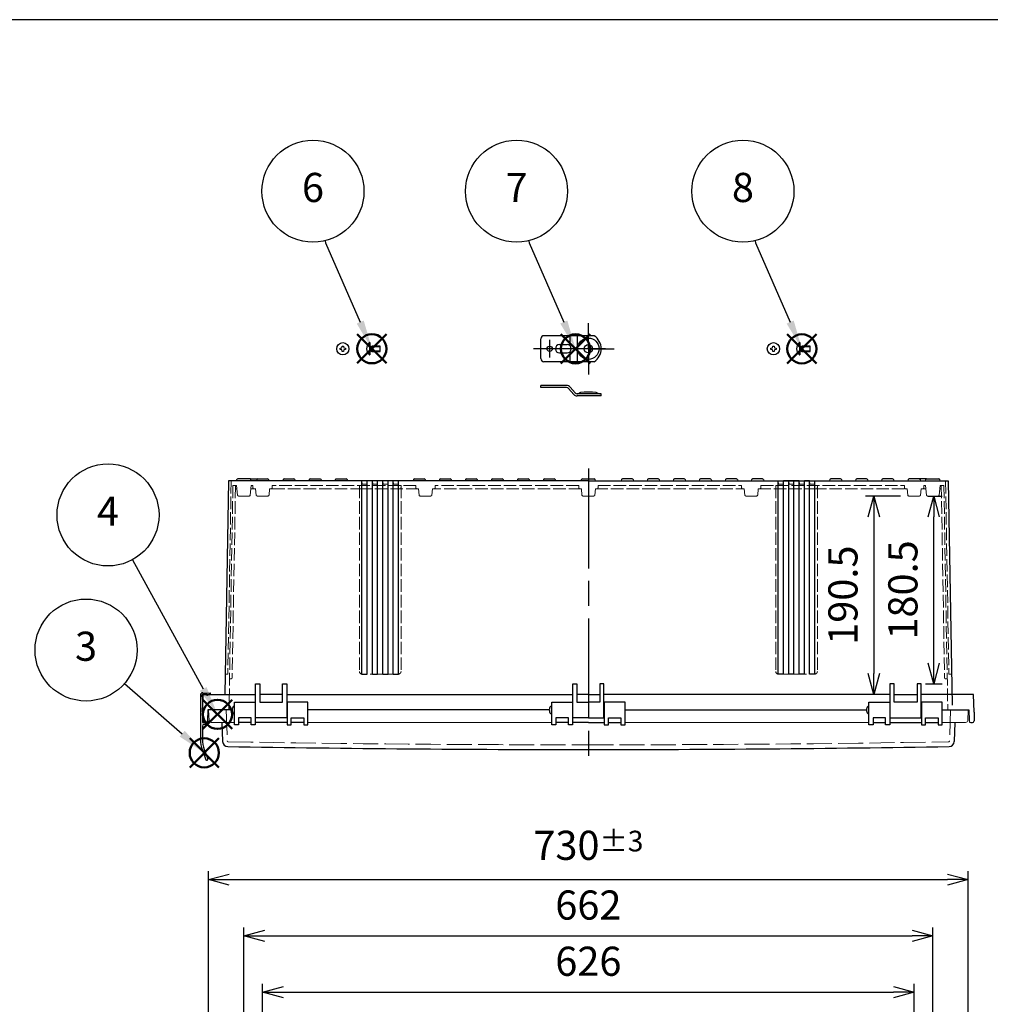
# Model space of a CAD drawing. Units: millimetres. Extents: x 0 to 6548, y 0 to 2240.
# Drawn here: x 543 to 1475, y 1294 to 2240 of the extents above; entities that cross this region are included whole.
import ezdxf

# ---------------------------------------------------------------- set-up
doc = ezdxf.new("R2010")
doc.units = ezdxf.units.MM
doc.header["$LTSCALE"] = 8
for name, pattern in [('AM_ISO02W050x2', [3.75, 3, -0.75]), ('AM_ISO08W050', [18, 12, -1.5, 3, -1.5]), ('AM_ISO08W050x2', [9, 6, -0.75, 1.5, -0.75])]:
    doc.linetypes.add(name, pattern=pattern)
doc.layers.add('AM_12', color=7, linetype='Continuous', lineweight=50, plot=False)
for name, color, linetype, lineweight in [('AM_5', 3, 'Continuous', 25), ('AM_7', 4, 'AM_ISO08W050', 25), ('外部取付足', 8, 'Continuous', 25), ('ﾄｯﾌﾟｶﾊﾞｰ', 7, 'Continuous', 25), ('ﾄｯﾌﾟｶﾊﾞｰ0', 7, 'AM_ISO02W050x2', 13), ('ﾋﾞｽ', 8, 'Continuous', 25), ('ﾋﾞｽ0', 8, 'AM_ISO02W050x2', 13), ('ﾎﾞﾃﾞｨｰ', 2, 'Continuous', 25), ('ﾎﾞﾃﾞｨｰ0', 2, 'AM_ISO02W050x2', 13), ('ﾙｰﾌ', 7, 'Continuous', 25), ('ﾙｰﾌ0', 7, 'AM_ISO02W050x2', 13)]:
    doc.layers.add(name, color=color, linetype=linetype, lineweight=lineweight)
doc.styles.add('ACISOTS', font='isocp.shx', dxfattribs={"height": 1, "bigfont": 'extfont.shx'})
doc.styles.get("Standard").update_dxf_attribs({"font": 'ISOCP.SHX', "bigfont": 'EXTFONT.SHX'})
doc.dimstyles.new('AM_ISO$0', dxfattribs={"dimscale": 8, "dimtxt": 3.5, "dimasz": 2.5, "dimexe": 1, "dimexo": 1, "dimgap": 1.5, "dimtad": 1, "dimdec": 1, "dimdsep": 46, "dimtxsty": 'STANDARD', "dimblk": 'OPEN30', "dimcen": 0, "dimclrd": 3, "dimclre": 3, "dimclrt": 2, "dimadec": 0, "dimazin": 2, "dimtp": 0.1, "dimtm": 0.1, "dimtfac": 0.71, "dimtmove": 0, "dimatfit": 3, "dimldrblk": 'OPEN30', "dimfxl": 1, "dimlwd": -1, "dimlwe": -1, "dimarcsym": 0})

# ---------------------------------------------------------------- blocks, each defined once
blk = doc.blocks.new('TK-A3')
blk.add_lwpolyline([(0, 0), (403, 0), (403, 280), (0, 280)], close=True)
blk = doc.blocks.new('*S126')
at = {"layer": 'AM_12', "color": 4}
for p, q in [((451.78, 1731.96), (479.78, 1759.96)), ((451.78, 1759.96), (479.78, 1731.96))]:
    blk.add_line(p, q, dxfattribs=at)
blk.add_circle((465.78, 1745.96), 14, dxfattribs=at)
blk = doc.blocks.new('*S127')
at = {"layer": 'AM_12', "color": 4}
for p, q in [((2393.6, 1340.37), (2421.6, 1368.37)), ((2393.6, 1368.37), (2421.6, 1340.37))]:
    blk.add_line(p, q, dxfattribs=at)
blk.add_circle((2407.6, 1354.37), 14, dxfattribs=at)
blk = doc.blocks.new('_Open30')
at = {"color": 0, "linetype": 'ByBlock', "lineweight": -2}
for p, q in [((-1, 0.268), (0, 0)), ((0, 0), (-1, -0.268)), ((0, 0), (-1, 0))]:
    blk.add_line(p, q, dxfattribs=at)
blk = doc.blocks.new('*D191')
at = {"layer": 'AM_5', "color": 3}
for p, q in [((775.92, 1216.37), (775.92, 1313.9)), ((795.92, 1305.9), (1381.92, 1305.9)), ((1401.92, 1216.37), (1401.92, 1313.9))]:
    blk.add_line(p, q, dxfattribs=at)
at = {"layer": 'Defpoints', "color": 0}
for p in [(1401.92, 1305.9), (775.92, 1208.37), (1401.92, 1208.37)]:
    blk.add_point(p, dxfattribs=at)
at = {"layer": 'AM_5', "color": 3, "xscale": 20, "yscale": 20, "zscale": 20, "rotation": 180}
blk.add_blockref('_Open30', (775.92, 1305.9), dxfattribs=at)
at = {"layer": 'AM_5', "color": 3, "xscale": 20, "yscale": 20, "zscale": 20}
blk.add_blockref('_Open30', (1401.92, 1305.9), dxfattribs=at)
at = {"layer": 'AM_5', "color": 2, "insert": (1088.92, 1331.9), "char_height": 28, "attachment_point": 5}
blk.add_mtext('626', dxfattribs=at)
blk = doc.blocks.new('*D192')
at = {"layer": 'AM_5', "color": 3}
for p, q in [((757.92, 1234.37), (757.92, 1367.9)), ((1419.92, 1234.37), (1419.92, 1367.9)), ((777.92, 1359.9), (1399.92, 1359.9))]:
    blk.add_line(p, q, dxfattribs=at)
at = {"layer": 'Defpoints', "color": 0}
for p in [(1419.92, 1359.9), (757.92, 1226.37), (1419.92, 1226.37)]:
    blk.add_point(p, dxfattribs=at)
at = {"layer": 'AM_5', "color": 3, "xscale": 20, "yscale": 20, "zscale": 20, "rotation": 180}
blk.add_blockref('_Open30', (757.92, 1359.9), dxfattribs=at)
at = {"layer": 'AM_5', "color": 3, "xscale": 20, "yscale": 20, "zscale": 20}
blk.add_blockref('_Open30', (1419.92, 1359.9), dxfattribs=at)
at = {"layer": 'AM_5', "color": 2, "insert": (1088.92, 1385.9), "char_height": 28, "attachment_point": 5}
blk.add_mtext('662', dxfattribs=at)
blk = doc.blocks.new('*D193')
at = {"layer": 'AM_5', "color": 3}
for p, q in [((723.92, 1249.9), (723.92, 1421.9)), ((1453.92, 1249.9), (1453.92, 1421.9)), ((743.92, 1413.9), (1433.92, 1413.9))]:
    blk.add_line(p, q, dxfattribs=at)
at = {"layer": 'Defpoints', "color": 0}
for p in [(1453.92, 1413.9), (723.92, 1241.9), (1453.92, 1241.9)]:
    blk.add_point(p, dxfattribs=at)
at = {"layer": 'AM_5', "color": 3, "xscale": 20, "yscale": 20, "zscale": 20, "rotation": 180}
blk.add_blockref('_Open30', (723.92, 1413.9), dxfattribs=at)
at = {"layer": 'AM_5', "color": 3, "xscale": 20, "yscale": 20, "zscale": 20}
blk.add_blockref('_Open30', (1453.92, 1413.9), dxfattribs=at)
at = {"layer": 'AM_5', "color": 2, "insert": (1088.92, 1446.9), "char_height": 28, "attachment_point": 5}
blk.add_mtext('730{}{\\A0;{\\H1.5x;}{\\A2;\\H0.71x;\\C3;%%p3}}', dxfattribs=at)
blk = doc.blocks.new('*D214')
at = {"layer": 'AM_5', "color": 3}
for p, q in [((1388.74, 1782.45), (1355.12, 1782.45)), ((1363.12, 1762.45), (1363.12, 1611.9)), ((1370.67, 1591.9), (1355.12, 1591.9))]:
    blk.add_line(p, q, dxfattribs=at)
at = {"layer": 'Defpoints', "color": 0}
for p in [(1396.74, 1782.45), (1363.12, 1591.9), (1378.67, 1591.9)]:
    blk.add_point(p, dxfattribs=at)
at = {"layer": 'AM_5', "color": 3, "xscale": 20, "yscale": 20, "zscale": 20}
for p, rotation in [((1363.12, 1782.45), 90), ((1363.12, 1591.9), 270)]:
    blk.add_blockref('_Open30', p, dxfattribs=dict(at, rotation=rotation))
at = {"layer": 'AM_5', "color": 2, "insert": (1337.12, 1687.18), "char_height": 28, "attachment_point": 5, "rotation": 90}
blk.add_mtext('190.5', dxfattribs=at)
blk = doc.blocks.new('*D216')
at = {"layer": 'AM_5', "color": 3}
for p, q in [((1415.1, 1782.45), (1428.72, 1782.45)), ((1420.72, 1621.9), (1420.72, 1762.45)), ((1412.67, 1601.9), (1428.72, 1601.9))]:
    blk.add_line(p, q, dxfattribs=at)
at = {"layer": 'Defpoints', "color": 0}
for p in [(1407.1, 1782.45), (1420.72, 1782.45), (1404.67, 1601.9)]:
    blk.add_point(p, dxfattribs=at)
at = {"layer": 'AM_5', "color": 3, "xscale": 20, "yscale": 20, "zscale": 20}
for p, rotation in [((1420.72, 1782.45), 90), ((1420.72, 1601.9), 270)]:
    blk.add_blockref('_Open30', p, dxfattribs=dict(at, rotation=rotation))
at = {"layer": 'AM_5', "color": 2, "insert": (1394.72, 1692.18), "char_height": 28, "attachment_point": 5, "rotation": 90}
blk.add_mtext('180.5', dxfattribs=at)
blk = doc.blocks.new('*S5196173')
at = {"layer": 'AM_12', "color": 4}
for p, q in [((1812.16, 384.52), (1840.16, 412.52)), ((1812.16, 412.52), (1840.16, 384.52))]:
    blk.add_line(p, q, dxfattribs=at)
blk.add_circle((1826.16, 398.52), 14, dxfattribs=at)
blk = doc.blocks.new('*S5297174')
at = {"layer": 'AM_12', "color": 4}
for p, q in [((1996.98, 389.1), (2024.98, 417.1)), ((1996.98, 417.1), (2024.98, 389.1))]:
    blk.add_line(p, q, dxfattribs=at)
blk.add_circle((2010.98, 403.1), 14, dxfattribs=at)
blk = doc.blocks.new('*S5398175')
at = {"layer": 'AM_12', "color": 4}
for p, q in [((2218.58, 381.19), (2246.58, 409.19)), ((2218.58, 409.19), (2246.58, 381.19))]:
    blk.add_line(p, q, dxfattribs=at)
blk.add_circle((2232.58, 395.19), 14, dxfattribs=at)
blk = doc.blocks.new('*S58103176')
at = {"layer": 'AM_5', "color": 3}
for p, q in [((1782.17, 498.53), (1782.62, 496.7)), ((1782.62, 496.7), (1815.94, 420.46))]:
    blk.add_line(p, q, dxfattribs=at)
blk.add_circle((1770.56, 546.13), 49, dxfattribs=at)
at = {"layer": 'AM_5', "color": 3, "linetype": 'Continuous'}
blk.add_trace([(1812.57, 418.99), (1819.32, 421.94), (1827.16, 394.81)], dxfattribs=at)
at = {"layer": 'AM_5', "color": 7, "insert": (1770.56, 546.13), "char_height": 28, "attachment_point": 5, "style": 'ACISOTS'}
blk.add_mtext('6', dxfattribs=at)
blk = doc.blocks.new('A$C7F4F0676')
at = {"layer": 'ﾋﾞｽ'}
for p, q in [((-2.5, 0.57), (-2.16, 0.57)), ((-2.5, -0.57), (-2.5, 0.57)), ((-0.57, 2.16), (-0.57, 2.5)), ((-0.57, 2.5), (0.57, 2.5)), ((0.57, 2.5), (0.57, 2.16)), ((2.16, 0.57), (2.5, 0.57)), ((2.5, 0.57), (2.5, -0.57)), ((-2.16, -0.57), (-2.5, -0.57)), ((-0.57, -2.5), (-0.57, -2.16)), ((0.57, -2.5), (-0.57, -2.5)), ((0.57, -2.16), (0.57, -2.5)), ((2.5, -0.57), (2.16, -0.57))]:
    blk.add_line(p, q, dxfattribs=at)
blk.add_circle((0, 0), 5.9, dxfattribs=at)
for centre, start, end in [((-2.16, 2.16), 270, 0), ((2.16, 2.16), 180, 270), ((-2.16, -2.16), 0, 90), ((2.16, -2.16), 90, 180)]:
    blk.add_arc(centre, 1.59, start, end, dxfattribs=at)
blk = doc.blocks.new('A$C61B85B03')
at = {"layer": 'ﾋﾞｽ'}
for p, q in [((-10, 5.9), (-10.35, 5.9)), ((-10.35, 5.9), (-10.35, -5.9)), ((-9.75, 2.06), (-8, 2.5)), ((0, 2.5), (-8, 2.5)), ((-8, -2.5), (-8, 2.5)), ((0, -2.5), (0, 2.5)), ((-10.35, -5.9), (-10, -5.9)), ((-9.75, -2.06), (-8, -2.5)), ((-8, -2.5), (0, -2.5))]:
    blk.add_line(p, q, dxfattribs=at)
blk.add_lwpolyline([(-10, 5.9), (-10, -5.9)], dxfattribs=at)
for centre, radius, start, end in [((-5.4, 0), 7.7, 129.98312, 230.01688), ((-9.8, 2.26), 0.2, 180, 284.03624), ((-9.8, -2.26), 0.2, 75.96376, 180)]:
    blk.add_arc(centre, radius, start, end, dxfattribs=at)
at = {"layer": 'ﾋﾞｽ0'}
for p, q in [((-10, 2), (0, 2)), ((-10, -2), (0, -2))]:
    blk.add_line(p, q, dxfattribs=at)
blk = doc.blocks.new('A$C6FC6297E')
at = {"layer": 'ﾋﾞｽ'}
for p, q in [((-2.5, 0.57), (-2.16, 0.57)), ((-2.5, -0.57), (-2.5, 0.57)), ((-0.57, 2.16), (-0.57, 2.5)), ((-0.57, 2.5), (0.57, 2.5)), ((0.57, 2.5), (0.57, 2.16)), ((2.16, 0.57), (2.5, 0.57)), ((2.5, 0.57), (2.5, -0.57)), ((-2.16, -0.57), (-2.5, -0.57)), ((-0.57, -2.5), (-0.57, -2.16)), ((0.57, -2.5), (-0.57, -2.5)), ((0.57, -2.16), (0.57, -2.5)), ((2.5, -0.57), (2.16, -0.57))]:
    blk.add_line(p, q, dxfattribs=at)
blk.add_circle((0, 0), 5.9, dxfattribs=at)
for centre, start, end in [((-2.16, 2.16), 270, 0), ((2.16, 2.16), 180, 270), ((-2.16, -2.16), 0, 90), ((2.16, -2.16), 90, 180)]:
    blk.add_arc(centre, 1.59, start, end, dxfattribs=at)
blk = doc.blocks.new('A$C7CE25840')
at = {"layer": 'ﾋﾞｽ'}
for p, q in [((3.1, 5.9), (2.75, 5.9)), ((2.75, 5.9), (2.75, -5.9)), ((3.35, 2.06), (5.1, 2.5)), ((13.1, 2.5), (5.1, 2.5)), ((5.1, -2.5), (5.1, 2.5)), ((13.1, -2.5), (13.1, 2.5)), ((2.75, -5.9), (3.1, -5.9)), ((3.35, -2.06), (5.1, -2.5)), ((5.1, -2.5), (13.1, -2.5))]:
    blk.add_line(p, q, dxfattribs=at)
blk.add_lwpolyline([(3.1, 5.9), (3.1, -5.9)], dxfattribs=at)
for centre, radius, start, end in [((7.7, 0), 7.7, 129.98312, 230.01688), ((3.3, 2.26), 0.2, 180, 284.03624), ((3.3, -2.26), 0.2, 75.96376, 180)]:
    blk.add_arc(centre, radius, start, end, dxfattribs=at)
at = {"layer": 'ﾋﾞｽ0'}
for p, q in [((3.1, 2), (13.1, 2)), ((3.1, -2), (13.1, -2))]:
    blk.add_line(p, q, dxfattribs=at)
blk = doc.blocks.new('*S58103177')
at = {"layer": 'AM_5', "color": 3}
for p, q in [((1782.17, 498.53), (1782.62, 496.7)), ((1782.62, 496.7), (1815.94, 420.46))]:
    blk.add_line(p, q, dxfattribs=at)
blk.add_circle((1770.56, 546.13), 49, dxfattribs=at)
at = {"layer": 'AM_5', "color": 3, "linetype": 'Continuous'}
blk.add_trace([(1812.57, 418.99), (1819.32, 421.94), (1827.16, 394.81)], dxfattribs=at)
at = {"layer": 'AM_5', "color": 7, "insert": (1770.56, 546.13), "char_height": 28, "attachment_point": 5, "style": 'ACISOTS'}
blk.add_mtext('7', dxfattribs=at)
blk = doc.blocks.new('*S58103178')
at = {"layer": 'AM_5', "color": 3}
for p, q in [((1782.17, 498.53), (1782.62, 496.7)), ((1782.62, 496.7), (1815.94, 420.46))]:
    blk.add_line(p, q, dxfattribs=at)
blk.add_circle((1770.56, 546.13), 49, dxfattribs=at)
at = {"layer": 'AM_5', "color": 3, "linetype": 'Continuous'}
blk.add_trace([(1812.57, 418.99), (1819.32, 421.94), (1827.16, 394.81)], dxfattribs=at)
at = {"layer": 'AM_5', "color": 7, "insert": (1770.56, 546.13), "char_height": 28, "attachment_point": 5, "style": 'ACISOTS'}
blk.add_mtext('8', dxfattribs=at)

msp = doc.modelspace()

# ---------------------------------------------------------------- linework, layer by layer
at = {"layer": 'AM_5', "color": 3}
for p, q in [((650.92, 1721.26), (718.88, 1597.12)), ((643.27, 1602.35), (698.74, 1554.13))]:
    msp.add_line(p, q, dxfattribs=at)
for centre in [(627.39, 1764.24), (606.29, 1634.5)]:
    msp.add_circle(centre, 49, dxfattribs=at)
at = {"layer": 'AM_5', "color": 3, "linetype": 'Continuous'}
for points in [[(715.67, 1595.32), (722.1, 1598.93), (732.59, 1572.71)], [(696.32, 1551.35), (701.16, 1556.91), (719.87, 1535.76)]]:
    msp.add_trace(points, dxfattribs=at)
at = {"layer": 'AM_7', "linetype": 'AM_ISO08W050x2'}
for p, q in [((1088.92, 1923.89), (1088.92, 1948.62)), ((1051.72, 1932.39), (1051.72, 1915.39)), ((1088.92, 1923.89), (1064.19, 1923.89)), ((1088.92, 1923.89), (1113.65, 1923.89)), ((1088.92, 1923.89), (1088.92, 1899.16))]:
    msp.add_line(p, q, dxfattribs=at)
at = {"layer": 'AM_7'}
for p, q in [((1105.22, 1923.89), (1036.22, 1923.89)), ((1088.92, 1808.89), (1088.92, 1528.89))]:
    msp.add_line(p, q, dxfattribs=at)
at = {"layer": '外部取付足'}
for p, q in [((1043.22, 1914.39), (1043.22, 1933.39)), ((1094.51, 1936.39), (1046.22, 1936.39)), ((1071.22, 1936.39), (1071.22, 1926.84)), ((1078.22, 1936.39), (1078.22, 1911.39)), ((1061.22, 1927.89), (1068.52, 1927.89)), ((1071.22, 1922.6), (1071.22, 1922.53)), ((1071.22, 1920.94), (1071.22, 1911.39)), ((1094.51, 1911.39), (1046.22, 1911.39)), ((1061.22, 1919.89), (1068.58, 1919.89)), ((1043.22, 1886.55), (1043.22, 1888.55)), ((1068.04, 1888.55), (1043.22, 1888.55)), ((1068.04, 1886.55), (1043.22, 1886.55)), ((1074.83, 1880.09), (1069.93, 1885.7)), ((1071.43, 1887.01), (1076.34, 1881.41)), ((1101.22, 1880.55), (1078.22, 1880.55)), ((1101.22, 1878.55), (1078.22, 1878.55)), ((1101.22, 1878.55), (1101.22, 1880.55))]:
    msp.add_line(p, q, dxfattribs=at)
msp.add_lwpolyline([(1078.67, 1880.55), (1081.67, 1882.05), (1084.92, 1882.55), (1092.92, 1882.55), (1096.17, 1882.05), (1099.17, 1880.55)], dxfattribs=at)
for centre, radius in [((1088.92, 1923.89), 10.25), ((1051.72, 1923.89), 2.5), ((1088.92, 1923.89), 4)]:
    msp.add_circle(centre, radius, dxfattribs=at)
for centre, radius, start, end in [((1046.22, 1933.39), 3, 90, 180), ((1086.22, 1923.89), 15, 303.55731, 56.44269), ((1061.22, 1923.89), 4, 90, 180), ((1061.22, 1923.89), 4, 180, 270), ((1068.52, 1923.89), 4, 0, 90), ((1068.52, 1923.89), 4, 270, 0), ((1046.22, 1914.39), 3, 180, 270), ((1068.04, 1884.05), 4.5, 41.18593, 90), ((1068.04, 1884.05), 2.5, 41.18593, 90), ((1078.22, 1883.05), 4.5, 221.18593, 270), ((1078.22, 1883.05), 2.5, 221.18593, 270)]:
    msp.add_arc(centre, radius, start, end, dxfattribs=at)
at = {"layer": 'ﾄｯﾌﾟｶﾊﾞｰ'}
for p, q in [((748.92, 1562.6), (748.92, 1584.4)), ((748.92, 1584.4), (768.92, 1584.4)), ((768.92, 1584.4), (768.92, 1562.6)), ((799.42, 1584.4), (799.42, 1562.6)), ((819.42, 1584.4), (799.42, 1584.4)), ((819.42, 1562.6), (819.42, 1584.4)), ((1053.67, 1562.6), (1053.67, 1584.4)), ((1053.67, 1584.4), (1073.67, 1584.4)), ((1073.67, 1584.4), (1073.67, 1562.6)), ((1124.17, 1584.4), (1104.17, 1584.4)), ((1104.17, 1584.4), (1104.17, 1562.6)), ((1124.17, 1562.6), (1124.17, 1584.4)), ((1358.42, 1562.6), (1358.42, 1584.4)), ((1358.42, 1584.4), (1378.42, 1584.4)), ((1378.42, 1584.4), (1378.42, 1562.6)), ((1428.92, 1584.4), (1408.92, 1584.4)), ((1408.92, 1584.4), (1408.92, 1562.6)), ((1428.92, 1562.6), (1428.92, 1584.4)), ((736.83, 1564.9), (737.46, 1546.65)), ((752.92, 1562.6), (748.92, 1562.6)), ((764.92, 1569.4), (752.92, 1569.4)), ((752.92, 1569.4), (752.92, 1562.6)), ((764.92, 1564.9), (752.92, 1564.9)), ((764.92, 1562.6), (764.92, 1569.4)), ((768.92, 1562.6), (764.92, 1562.6)), ((799.42, 1564.9), (768.92, 1564.9)), ((799.42, 1562.6), (803.42, 1562.6)), ((803.42, 1562.6), (803.42, 1569.4)), ((803.42, 1569.4), (815.42, 1569.4)), ((815.42, 1564.9), (803.42, 1564.9)), ((815.42, 1569.4), (815.42, 1562.6)), ((815.42, 1562.6), (819.42, 1562.6)), ((1057.67, 1562.6), (1053.67, 1562.6)), ((1069.67, 1569.4), (1057.67, 1569.4)), ((1057.67, 1569.4), (1057.67, 1562.6)), ((1069.67, 1564.9), (1057.67, 1564.9)), ((1069.67, 1562.6), (1069.67, 1569.4)), ((1073.67, 1562.6), (1069.67, 1562.6)), ((1088.92, 1564.9), (1073.67, 1564.9)), ((1088.92, 1564.9), (1104.17, 1564.9)), ((1104.17, 1562.6), (1108.17, 1562.6)), ((1108.17, 1562.6), (1108.17, 1569.4)), ((1108.17, 1569.4), (1120.17, 1569.4)), ((1108.17, 1564.9), (1120.17, 1564.9)), ((1120.17, 1569.4), (1120.17, 1562.6)), ((1120.17, 1562.6), (1124.17, 1562.6)), ((1362.42, 1562.6), (1358.42, 1562.6)), ((1374.42, 1569.4), (1362.42, 1569.4)), ((1362.42, 1569.4), (1362.42, 1562.6)), ((1362.42, 1564.9), (1374.42, 1564.9)), ((1374.42, 1562.6), (1374.42, 1569.4)), ((1378.42, 1562.6), (1374.42, 1562.6)), ((1378.42, 1564.9), (1408.92, 1564.9)), ((1408.92, 1562.6), (1412.92, 1562.6)), ((1412.92, 1562.6), (1412.92, 1569.4)), ((1412.92, 1569.4), (1424.92, 1569.4)), ((1412.92, 1564.9), (1424.92, 1564.9)), ((1424.92, 1569.4), (1424.92, 1562.6)), ((1424.92, 1562.6), (1428.92, 1562.6)), ((1441.01, 1564.9), (1440.38, 1546.65))]:
    msp.add_line(p, q, dxfattribs=at)
at = {"layer": 'ﾄｯﾌﾟｶﾊﾞｰ', "lineweight": 0}
for p, q in [((746.62, 1576.9), (723.92, 1576.9)), ((723.92, 1576.9), (724.45, 1566.8)), ((1051.37, 1576.9), (819.42, 1576.9)), ((1124.17, 1576.9), (1356.12, 1576.9)), ((1428.92, 1576.9), (1453.92, 1576.9)), ((1453.92, 1576.9), (1453.39, 1566.8)), ((748.92, 1564.9), (726.45, 1564.9)), ((764.92, 1564.9), (752.92, 1564.9)), ((815.42, 1564.9), (803.42, 1564.9)), ((1053.67, 1564.9), (819.42, 1564.9)), ((1069.67, 1564.9), (1057.67, 1564.9)), ((1069.67, 1564.9), (1057.67, 1564.9)), ((1108.17, 1564.9), (1120.17, 1564.9)), ((1108.17, 1564.9), (1120.17, 1564.9)), ((1124.17, 1564.9), (1358.42, 1564.9)), ((1362.42, 1564.9), (1374.42, 1564.9)), ((1412.92, 1564.9), (1424.92, 1564.9)), ((1428.92, 1564.9), (1451.39, 1564.9))]:
    msp.add_line(p, q, dxfattribs=at)
for centre, start, end in [((726.45, 1566.9), 183, 270), ((1451.39, 1566.9), 270, 357)]:
    msp.add_arc(centre, 2, start, end, dxfattribs=at)
at = {"layer": 'ﾄｯﾌﾟｶﾊﾞｰ'}
for centre, radius, start, end in [((742.46, 1546.82), 5, 182, 269.03464), ((1088.92, 22107.9), 20569, 269.034644, 270), ((1088.92, 22107.9), 20569, 270, 270.965356), ((1435.38, 1546.82), 5, 270.96536, 358)]:
    msp.add_arc(centre, radius, start, end, dxfattribs=at)
at = {"layer": 'ﾄｯﾌﾟｶﾊﾞｰ0'}
for p, q in [((740.91, 1576.9), (741.94, 1547.28)), ((1436.93, 1576.9), (1435.9, 1547.28))]:
    msp.add_line(p, q, dxfattribs=at)
for centre, radius, start, end in [((742.94, 1547.31), 1, 182, 269.03597), ((1088.92, 22107.9), 20564.5, 269.035966, 270), ((1088.92, 22107.9), 20564.5, 270, 270.964034), ((1434.9, 1547.31), 1, 270.96403, 358)]:
    msp.add_arc(centre, radius, start, end, dxfattribs=at)
at = {"layer": 'ﾎﾞﾃﾞｨｰ'}
for p, q in [((750.95, 1796.9), (751.29, 1798.15)), ((763.59, 1798.89), (752.25, 1798.89)), ((764.25, 1798.89), (771.25, 1798.89)), ((764.88, 1796.9), (764.55, 1798.15)), ((770.29, 1798.15), (769.95, 1796.9)), ((771.25, 1798.89), (780.59, 1798.89)), ((781.55, 1798.15), (781.89, 1796.9)), ((795.79, 1798.15), (795.45, 1796.9)), ((796.75, 1798.89), (806.09, 1798.89)), ((807.05, 1798.15), (807.39, 1796.9)), ((820.79, 1798.15), (820.45, 1796.9)), ((821.75, 1798.89), (831.09, 1798.89)), ((832.05, 1798.15), (832.39, 1796.9)), ((845.79, 1798.15), (845.45, 1796.9)), ((846.75, 1798.89), (856.09, 1798.89)), ((857.05, 1798.15), (857.39, 1796.9)), ((920.79, 1798.15), (920.45, 1796.9)), ((921.75, 1798.89), (931.09, 1798.89)), ((932.05, 1798.15), (932.39, 1796.9)), ((945.79, 1798.15), (945.45, 1796.9)), ((946.75, 1798.89), (956.09, 1798.89)), ((957.05, 1798.15), (957.39, 1796.9)), ((970.79, 1798.15), (970.45, 1796.9)), ((971.75, 1798.89), (981.09, 1798.89)), ((982.05, 1798.15), (982.39, 1796.9)), ((995.79, 1798.15), (995.45, 1796.9)), ((996.75, 1798.89), (1006.09, 1798.89)), ((1007.05, 1798.15), (1007.39, 1796.9)), ((1020.79, 1798.15), (1020.45, 1796.9)), ((1021.75, 1798.89), (1031.09, 1798.89)), ((1032.05, 1798.15), (1032.39, 1796.9)), ((1045.79, 1798.15), (1045.45, 1796.9)), ((1046.75, 1798.89), (1056.09, 1798.89)), ((1057.05, 1798.15), (1057.39, 1796.9)), ((1081.96, 1796.9), (1082.29, 1798.15)), ((1081.96, 1796.9), (1082.29, 1798.15)), ((1083.25, 1798.89), (1088.92, 1798.89)), ((1088.92, 1798.89), (1094.59, 1798.89)), ((1095.89, 1796.9), (1095.55, 1798.15)), ((1095.89, 1796.9), (1095.55, 1798.15)), ((1120.79, 1798.15), (1120.45, 1796.9)), ((1131.09, 1798.89), (1121.75, 1798.89)), ((1132.05, 1798.15), (1132.39, 1796.9)), ((1145.79, 1798.15), (1145.45, 1796.9)), ((1156.09, 1798.89), (1146.75, 1798.89)), ((1157.05, 1798.15), (1157.39, 1796.9)), ((1170.79, 1798.15), (1170.45, 1796.9)), ((1181.09, 1798.89), (1171.75, 1798.89)), ((1182.05, 1798.15), (1182.39, 1796.9)), ((1195.79, 1798.15), (1195.45, 1796.9)), ((1206.09, 1798.89), (1196.75, 1798.89)), ((1207.05, 1798.15), (1207.39, 1796.9)), ((1220.79, 1798.15), (1220.45, 1796.9)), ((1231.09, 1798.89), (1221.75, 1798.89)), ((1232.05, 1798.15), (1232.39, 1796.9)), ((1245.79, 1798.15), (1245.45, 1796.9)), ((1256.09, 1798.89), (1246.75, 1798.89)), ((1257.05, 1798.15), (1257.39, 1796.9)), ((1320.79, 1798.15), (1320.45, 1796.9)), ((1331.09, 1798.89), (1321.75, 1798.89)), ((1332.05, 1798.15), (1332.39, 1796.9)), ((1345.79, 1798.15), (1345.45, 1796.9)), ((1356.09, 1798.89), (1346.75, 1798.89)), ((1357.05, 1798.15), (1357.39, 1796.9)), ((1370.79, 1798.15), (1370.45, 1796.9)), ((1381.09, 1798.89), (1371.75, 1798.89)), ((1382.05, 1798.15), (1382.39, 1796.9)), ((1396.29, 1798.15), (1395.95, 1796.9)), ((1406.59, 1798.89), (1397.25, 1798.89)), ((1413.59, 1798.89), (1406.59, 1798.89)), ((1407.55, 1798.15), (1407.89, 1796.9)), ((1412.96, 1796.9), (1413.29, 1798.15)), ((1412.96, 1796.9), (1413.29, 1798.15)), ((1414.25, 1798.89), (1425.59, 1798.89)), ((1426.89, 1796.9), (1426.55, 1798.15)), ((1426.89, 1796.9), (1426.55, 1798.15)), ((743.26, 1796.9), (739.68, 1591.9)), ((1088.92, 1796.9), (743.26, 1796.9)), ((871.42, 1611.4), (871.42, 1796.9)), ((876.42, 1611.4), (876.42, 1796.9)), ((881.42, 1611.4), (881.42, 1796.9)), ((886.42, 1611.4), (886.42, 1796.9)), ((891.42, 1611.4), (891.42, 1796.9)), ((896.42, 1611.4), (896.42, 1796.9)), ((901.42, 1611.4), (901.42, 1796.9)), ((906.42, 1611.4), (906.42, 1796.9)), ((1088.92, 1796.9), (1120.45, 1796.9)), ((1120.45, 1796.9), (1145.45, 1796.9)), ((1145.45, 1796.9), (1170.45, 1796.9)), ((1170.45, 1796.9), (1195.45, 1796.9)), ((1195.45, 1796.9), (1220.45, 1796.9)), ((1220.45, 1796.9), (1245.45, 1796.9)), ((1245.45, 1796.9), (1320.45, 1796.9)), ((1271.42, 1611.4), (1271.42, 1796.9)), ((1276.42, 1796.9), (1281.42, 1796.9)), ((1281.42, 1796.9), (1276.42, 1796.9)), ((1291.42, 1796.9), (1276.42, 1796.9)), ((1276.42, 1796.9), (1288.92, 1796.9)), ((1276.42, 1611.4), (1276.42, 1796.9)), ((1278.97, 1796.9), (1288.92, 1796.9)), ((1281.42, 1611.4), (1281.42, 1796.9)), ((1286.42, 1796.9), (1288.92, 1796.9)), ((1291.42, 1796.9), (1286.42, 1796.9)), ((1286.42, 1611.4), (1286.42, 1796.9)), ((1291.42, 1796.9), (1288.92, 1796.9)), ((1291.42, 1611.4), (1291.42, 1796.9)), ((1301.42, 1796.9), (1296.42, 1796.9)), ((1301.42, 1796.9), (1296.42, 1796.9)), ((1296.42, 1796.9), (1301.42, 1796.9)), ((1301.42, 1796.9), (1296.42, 1796.9)), ((1296.42, 1611.4), (1296.42, 1796.9)), ((1301.42, 1611.4), (1301.42, 1796.9)), ((1306.42, 1611.4), (1306.42, 1796.9)), ((1320.45, 1796.9), (1345.45, 1796.9)), ((1345.45, 1796.9), (1370.45, 1796.9)), ((1370.45, 1796.9), (1395.95, 1796.9)), ((1395.95, 1796.9), (1412.96, 1796.9)), ((1412.96, 1796.9), (1434.58, 1796.9)), ((1434.58, 1796.9), (1438.34, 1581.4)), ((871.42, 1611.4), (876.42, 1611.4)), ((881.42, 1611.4), (886.42, 1611.4)), ((891.42, 1611.4), (896.42, 1611.4)), ((901.42, 1611.4), (906.42, 1611.4)), ((1276.42, 1611.4), (1271.42, 1611.4)), ((1286.42, 1611.4), (1281.42, 1611.4)), ((1296.42, 1611.4), (1291.42, 1611.4)), ((1306.42, 1611.4), (1301.42, 1611.4)), ((769.17, 1569.4), (769.17, 1601.9)), ((769.17, 1601.9), (773.17, 1601.9)), ((773.17, 1601.9), (773.17, 1584.4)), ((795.17, 1584.4), (795.17, 1601.9)), ((795.17, 1601.9), (799.17, 1601.9)), ((799.17, 1601.9), (799.17, 1569.4)), ((1073.92, 1569.4), (1073.92, 1601.9)), ((1073.92, 1601.9), (1077.92, 1601.9)), ((1077.92, 1601.9), (1077.92, 1584.4)), ((1103.92, 1601.9), (1099.92, 1601.9)), ((1099.92, 1601.9), (1099.92, 1584.4)), ((1103.92, 1569.4), (1103.92, 1601.9)), ((1382.67, 1601.9), (1378.67, 1601.9)), ((1378.67, 1601.9), (1378.67, 1569.4)), ((1382.67, 1584.4), (1382.67, 1601.9)), ((1408.67, 1601.9), (1404.67, 1601.9)), ((1404.67, 1601.9), (1404.67, 1584.4)), ((1408.67, 1569.4), (1408.67, 1601.9)), ((718.22, 1574.9), (718.81, 1591.9)), ((718.81, 1591.9), (769.17, 1591.9)), ((795.17, 1591.9), (773.17, 1591.9)), ((799.17, 1591.9), (1073.92, 1591.9)), ((1088.92, 1591.9), (1077.92, 1591.9)), ((1088.92, 1591.9), (1099.92, 1591.9)), ((1378.67, 1591.9), (1103.92, 1591.9)), ((1382.67, 1591.9), (1404.67, 1591.9)), ((1459.03, 1591.9), (1408.67, 1591.9)), ((1459.62, 1574.9), (1459.03, 1591.9)), ((773.17, 1584.4), (795.17, 1584.4)), ((1077.92, 1584.4), (1088.92, 1584.4)), ((1099.92, 1584.4), (1088.92, 1584.4)), ((1404.67, 1584.4), (1382.67, 1584.4)), ((718.22, 1574.9), (718.37, 1566.38)), ((723.26, 1576.9), (723.07, 1566.38)), ((746.62, 1576.9), (723.26, 1576.9)), ((768.92, 1579.4), (769.17, 1579.4)), ((768.92, 1574.4), (769.17, 1574.4)), ((799.17, 1579.4), (799.42, 1579.4)), ((799.17, 1574.4), (799.42, 1574.4)), ((1051.37, 1576.9), (819.42, 1576.9)), ((1073.67, 1579.4), (1073.92, 1579.4)), ((1073.67, 1574.4), (1073.92, 1574.4)), ((1104.17, 1579.4), (1103.92, 1579.4)), ((1104.17, 1574.4), (1103.92, 1574.4)), ((1124.17, 1576.9), (1356.12, 1576.9)), ((1378.67, 1579.4), (1378.42, 1579.4)), ((1378.67, 1574.4), (1378.42, 1574.4)), ((1408.92, 1579.4), (1408.67, 1579.4)), ((1408.92, 1574.4), (1408.67, 1574.4)), ((1428.92, 1576.9), (1454.59, 1576.9)), ((1454.59, 1576.9), (1454.77, 1566.38)), ((1459.62, 1574.9), (1459.47, 1566.38)), ((721.57, 1564.9), (719.87, 1564.9)), ((799.17, 1569.4), (769.17, 1569.4)), ((1088.92, 1569.4), (1073.92, 1569.4)), ((1088.92, 1569.4), (1103.92, 1569.4)), ((1378.67, 1569.4), (1408.67, 1569.4)), ((1456.27, 1564.9), (1457.97, 1564.9))]:
    msp.add_line(p, q, dxfattribs=at)
for centre, radius, start, end in [((752.25, 1797.9), 0.995, 90, 165), ((763.59, 1797.9), 0.995, 15, 90), ((764.25, 1797.9), 0.995, 90, 109.33175), ((771.25, 1797.9), 0.995, 90, 165), ((780.59, 1797.9), 0.995, 15, 90), ((796.75, 1797.9), 0.995, 90, 165), ((806.09, 1797.9), 0.995, 15, 90), ((821.75, 1797.9), 0.995, 90, 165), ((831.09, 1797.9), 0.995, 15, 90), ((846.75, 1797.9), 0.995, 90, 165), ((856.09, 1797.9), 0.995, 15, 90), ((921.75, 1797.9), 0.995, 90, 165), ((931.09, 1797.9), 0.995, 15, 90), ((946.75, 1797.9), 0.995, 90, 165), ((956.09, 1797.9), 0.995, 15, 90), ((971.75, 1797.9), 0.995, 90, 165), ((981.09, 1797.9), 0.995, 15, 90), ((996.75, 1797.9), 0.995, 90, 165), ((1006.09, 1797.9), 0.995, 15, 90), ((1021.75, 1797.9), 0.995, 90, 165), ((1031.09, 1797.9), 0.995, 15, 90), ((1046.75, 1797.9), 0.995, 90, 165), ((1056.09, 1797.9), 0.995, 15, 90), ((1083.25, 1797.9), 0.995, 90, 165), ((1083.25, 1797.9), 0.995, 90, 165), ((1094.59, 1797.9), 0.995, 15, 90), ((1094.59, 1797.9), 0.995, 15, 90), ((1121.75, 1797.9), 0.995, 90, 165), ((1131.09, 1797.9), 0.995, 15, 90), ((1146.75, 1797.9), 0.995, 90, 165), ((1156.09, 1797.9), 0.995, 15, 90), ((1171.75, 1797.9), 0.995, 90, 165), ((1181.09, 1797.9), 0.995, 15, 90), ((1196.75, 1797.9), 0.995, 90, 165), ((1206.09, 1797.9), 0.995, 15, 90), ((1221.75, 1797.9), 0.995, 90, 165), ((1231.09, 1797.9), 0.995, 15, 90), ((1246.75, 1797.9), 0.995, 90, 165), ((1256.09, 1797.9), 0.995, 15, 90), ((1321.75, 1797.9), 0.995, 90, 165), ((1331.09, 1797.9), 0.995, 15, 90), ((1346.75, 1797.9), 0.995, 90, 165), ((1356.09, 1797.9), 0.995, 15, 90), ((1371.75, 1797.9), 0.995, 90, 165), ((1381.09, 1797.9), 0.995, 15, 90), ((1397.25, 1797.9), 0.995, 90, 165), ((1406.59, 1797.9), 0.995, 15, 90), ((1414.25, 1797.9), 0.995, 90, 165), ((1414.25, 1797.9), 0.995, 90, 165), ((1413.59, 1797.9), 0.995, 70.66825, 90), ((1425.59, 1797.9), 0.995, 15, 90), ((1425.59, 1797.9), 0.995, 15, 90), ((719.87, 1566.4), 1.5, 181, 270), ((721.57, 1566.4), 1.5, 270, 359), ((1456.27, 1566.4), 1.5, 181, 270), ((1457.97, 1566.4), 1.5, 270, 359)]:
    msp.add_arc(centre, radius, start, end, dxfattribs=at)
for centre in [(748.92, 1576.9), (1053.67, 1576.9), (1358.42, 1576.9)]:
    msp.add_ellipse(centre, major_axis=(0, 3.75), ratio=0.613333, start_param=0, end_param=3.141593, dxfattribs=at)
at = {"layer": 'ﾎﾞﾃﾞｨｰ0', "ltscale": 0.5}
for p, q in [((745.76, 1796.91), (742.52, 1611.41)), ((747.38, 1792.4), (743.62, 1576.91)), ((749.88, 1792.36), (746.66, 1607.88)), ((750.95, 1792.4), (747.38, 1792.4)), ((751.22, 1789.4), (749.83, 1789.4)), ((751.75, 1783.36), (750.95, 1792.4)), ((764.09, 1783.36), (764.88, 1792.4)), ((769.3, 1789.4), (764.62, 1789.4)), ((766.67, 1792.4), (764.88, 1792.4)), ((766.67, 1790.4), (766.67, 1792.4)), ((769.22, 1789.4), (767.67, 1789.4)), ((769.22, 1789.4), (769.75, 1783.36)), ((782.09, 1783.36), (782.62, 1789.4)), ((872.25, 1789.4), (782.54, 1789.4)), ((782.62, 1789.4), (784.17, 1789.4)), ((908.92, 1792.4), (785.17, 1792.4)), ((785.17, 1790.4), (785.17, 1792.4)), ((869.18, 1789.4), (868.92, 1792.4)), ((868.92, 1792.4), (868.92, 1613.9)), ((871.68, 1793.9), (871.42, 1796.9)), ((876.16, 1793.9), (871.68, 1793.9)), ((925.72, 1789.4), (872.25, 1789.4)), ((876.16, 1793.9), (876.42, 1796.9)), ((881.68, 1793.9), (881.42, 1796.9)), ((886.16, 1793.9), (881.68, 1793.9)), ((886.16, 1793.9), (886.42, 1796.9)), ((891.68, 1793.9), (891.42, 1796.9)), ((891.68, 1793.9), (896.16, 1793.9)), ((896.16, 1793.9), (896.42, 1796.9)), ((901.68, 1793.9), (901.42, 1796.9)), ((901.68, 1793.9), (906.16, 1793.9)), ((906.16, 1793.9), (906.42, 1796.9)), ((908.66, 1789.4), (908.92, 1792.4)), ((908.92, 1792.4), (908.92, 1613.9)), ((923.17, 1792.4), (908.92, 1792.4)), ((923.17, 1790.4), (923.17, 1792.4)), ((925.72, 1789.4), (924.17, 1789.4)), ((925.72, 1789.4), (926.25, 1783.36)), ((938.59, 1783.36), (939.12, 1789.4)), ((1082.22, 1789.4), (939.12, 1789.4)), ((939.12, 1789.4), (940.67, 1789.4)), ((1079.67, 1792.4), (941.67, 1792.4)), ((941.67, 1790.4), (941.67, 1792.4)), ((1079.67, 1790.4), (1079.67, 1792.4)), ((1082.22, 1789.4), (1080.67, 1789.4)), ((1082.22, 1789.4), (1082.75, 1783.36)), ((1095.62, 1789.4), (1095.09, 1783.36)), ((1095.62, 1789.4), (1238.72, 1789.4)), ((1095.62, 1789.4), (1097.17, 1789.4)), ((1098.17, 1792.4), (1236.17, 1792.4)), ((1098.17, 1790.4), (1098.17, 1792.4)), ((1236.17, 1790.4), (1236.17, 1792.4)), ((1238.72, 1789.4), (1237.17, 1789.4)), ((1239.25, 1783.36), (1238.72, 1789.4)), ((1252.12, 1789.4), (1251.59, 1783.36)), ((1252.12, 1789.4), (1305.59, 1789.4)), ((1252.12, 1789.4), (1253.67, 1789.4)), ((1254.67, 1792.4), (1268.92, 1792.4)), ((1254.67, 1790.4), (1254.67, 1792.4)), ((1269.18, 1789.4), (1268.92, 1792.4)), ((1268.92, 1792.4), (1268.92, 1613.9)), ((1268.92, 1792.4), (1392.67, 1792.4)), ((1271.68, 1793.9), (1271.42, 1796.9)), ((1276.16, 1793.9), (1271.68, 1793.9)), ((1276.16, 1793.9), (1276.42, 1796.9)), ((1281.68, 1793.9), (1281.42, 1796.9)), ((1286.16, 1793.9), (1281.68, 1793.9)), ((1286.16, 1793.9), (1286.42, 1796.9)), ((1291.68, 1793.9), (1291.42, 1796.9)), ((1291.68, 1793.9), (1296.16, 1793.9)), ((1296.16, 1793.9), (1296.42, 1796.9)), ((1301.68, 1793.9), (1301.42, 1796.9)), ((1301.68, 1793.9), (1306.16, 1793.9)), ((1305.59, 1789.4), (1395.3, 1789.4)), ((1306.16, 1793.9), (1306.42, 1796.9)), ((1308.66, 1789.4), (1308.92, 1792.4)), ((1308.92, 1792.4), (1308.92, 1613.9)), ((1392.67, 1790.4), (1392.67, 1792.4)), ((1395.22, 1789.4), (1393.67, 1789.4)), ((1395.75, 1783.36), (1395.22, 1789.4)), ((1408.62, 1789.4), (1408.09, 1783.36)), ((1408.54, 1789.4), (1413.22, 1789.4)), ((1408.62, 1789.4), (1410.17, 1789.4)), ((1411.17, 1792.4), (1412.96, 1792.4)), ((1411.17, 1790.4), (1411.17, 1792.4)), ((1413.75, 1783.36), (1412.96, 1792.4)), ((1426.1, 1783.36), (1426.89, 1792.4)), ((1426.62, 1789.4), (1428.01, 1789.4)), ((1426.89, 1792.4), (1430.46, 1792.4)), ((1427.96, 1792.36), (1431.18, 1607.88)), ((1430.46, 1792.4), (1434.22, 1576.91)), ((1432.08, 1796.91), (1435.32, 1611.41)), ((752.74, 1782.45), (763.1, 1782.45)), ((770.74, 1782.45), (781.1, 1782.45)), ((927.24, 1782.45), (937.6, 1782.45)), ((1083.74, 1782.45), (1088.92, 1782.45)), ((1094.1, 1782.45), (1088.92, 1782.45)), ((1250.6, 1782.45), (1240.24, 1782.45)), ((1407.1, 1782.45), (1396.74, 1782.45)), ((1425.1, 1782.45), (1414.74, 1782.45)), ((742.52, 1611.4), (740.51, 1611.4)), ((906.42, 1611.4), (871.42, 1611.4)), ((1271.42, 1611.4), (1306.42, 1611.4)), ((1435.32, 1611.4), (1437.33, 1611.4)), ((745.66, 1606.9), (744.14, 1606.9)), ((1432.18, 1606.9), (1433.7, 1606.9))]:
    msp.add_line(p, q, dxfattribs=at)
for centre, radius, start, end in [((767.67, 1790.4), 1, 180, 270), ((784.17, 1790.4), 1, 270, 0), ((924.17, 1790.4), 1, 180, 270), ((940.67, 1790.4), 1, 270, 0), ((1080.67, 1790.4), 1, 180, 270), ((1097.17, 1790.4), 1, 270, 0), ((1237.17, 1790.4), 1, 180, 270), ((1253.67, 1790.4), 1, 270, 0), ((1393.67, 1790.4), 1, 180, 270), ((1410.17, 1790.4), 1, 270, 0), ((752.74, 1783.45), 1, 185, 270), ((763.1, 1783.45), 1, 270, 355), ((770.74, 1783.45), 1, 185, 270), ((781.1, 1783.45), 1, 270, 355), ((927.24, 1783.45), 1, 185, 270), ((937.6, 1783.45), 1, 270, 355), ((1083.74, 1783.45), 1, 185, 270), ((1094.1, 1783.45), 1, 270, 355), ((1240.24, 1783.45), 1, 185, 270), ((1250.6, 1783.45), 1, 270, 355), ((1396.74, 1783.45), 1, 185, 270), ((1407.1, 1783.45), 1, 270, 355), ((1414.74, 1783.45), 1, 185, 270), ((1425.1, 1783.45), 1, 270, 355), ((740.51, 1610.9), 0.5, 90, 179), ((871.42, 1613.9), 2.5, 180, 270), ((906.42, 1613.9), 2.5, 270, 0), ((1271.42, 1613.9), 2.5, 180, 270), ((1306.42, 1613.9), 2.5, 270, 0), ((1437.33, 1610.9), 0.5, 1, 90), ((745.66, 1607.9), 1, 270, 359), ((1432.18, 1607.9), 1, 181, 270)]:
    msp.add_arc(centre, radius, start, end, dxfattribs=at)
at = {"layer": 'ﾙｰﾌ'}
for p, q in [((716.12, 1591), (716.12, 1548.81)), ((717.62, 1591.2), (717.62, 1590.07)), ((717.71, 1589.34), (718.03, 1588.06)), ((718.59, 1592.2), (722.44, 1591.99)), ((718.62, 1593.5), (725.71, 1593.12)), ((722.44, 1591.99), (722.44, 1591.9)), ((725.82, 1592.42), (724.8, 1591.9)), ((725.99, 1592.8), (725.99, 1592.67)), ((718.12, 1587.33), (718.12, 1565.5)), ((718.12, 1561.5), (718.12, 1548.81)), ((718.82, 1564.8), (722.05, 1564.8)), ((722.22, 1563), (719.62, 1563)), ((722.47, 1565.03), (723.07, 1565.97)), ((723.72, 1566.2), (723.49, 1566.2)), ((723.72, 1564.5), (723.72, 1566.2)), ((718.06, 1538.19), (721.49, 1529.15)), ((719.93, 1538.89), (723.36, 1529.86))]:
    msp.add_line(p, q, dxfattribs=at)
for centre, radius, start, end in [((718.62, 1591), 2.5, 90, 180), ((718.62, 1591.2), 1, 91.59906, 180), ((720.62, 1590.07), 3, 180, 194.03624), ((725.69, 1592.82), 0.3, 356.90594, 86.90594), ((725.69, 1592.69), 0.3, 297.10266, 356.90594), ((715.12, 1587.33), 3, 0, 14.03624), ((718.82, 1565.5), 0.7, 180, 270), ((719.62, 1561.5), 1.5, 90, 180), ((722.05, 1565.3), 0.5, 270, 327.26477), ((722.22, 1564.5), 1.5, 270, 0), ((723.49, 1565.7), 0.5, 90, 147.26477), ((746.12, 1548.81), 30, 180, 200.73523), ((746.12, 1548.81), 28, 180, 200.73523), ((722.42, 1529.5), 1, 200.73523, 20.73523)]:
    msp.add_arc(centre, radius, start, end, dxfattribs=at)
at = {"layer": 'ﾙｰﾌ0'}
for p, q in [((722.44, 1591.9), (722.39, 1590.89)), ((722.65, 1590.88), (722.39, 1590.89)), ((722.9, 1590.93), (724.8, 1591.9))]:
    msp.add_line(p, q, dxfattribs=at)
msp.add_arc((722.68, 1591.38), 0.5, 266.90594, 297.04453, dxfattribs=at)

# ---------------------------------------------------------------- block references
at = {"lineweight": 0, "xscale": 8, "yscale": 8, "zscale": 8}
msp.add_blockref('TK-A3', (0, 0), dxfattribs=at)
at = {"layer": 'AM_12'}
for name, p in [('*S5196173', (-945.24, 1525.38)), ('*S5297174', (-934.42, 1520.79)), ('*S5398175', (-938.55, 1528.7)), ('*S127', (-1675.01, 218.34)), ('*S126', (254.1, -210.2))]:
    msp.add_blockref(name, p, dxfattribs=at)
at = {"layer": 'AM_5'}
for name, p in [('*S58103176', (-946.24, 1529.09)), ('*S58103177', (-750.61, 1529.09)), ('*S58103178', (-533.14, 1529.09))]:
    msp.add_blockref(name, p, dxfattribs=at)
at = {"layer": 'AM_7'}
for name, p in [('A$C6FC6297E', (1266.72, 1923.89)), ('A$C7CE25840', (1288.92, 1923.89))]:
    msp.add_blockref(name, p, dxfattribs=at)
at = {"layer": 'ﾎﾞﾃﾞｨｰ'}
for name, p in [('A$C7F4F0676', (853.02, 1923.89)), ('A$C61B85B03', (888.92, 1923.89))]:
    msp.add_blockref(name, p, dxfattribs=at)

# ---------------------------------------------------------------- texts
at = {"layer": 'AM_5', "color": 7, "char_height": 28, "attachment_point": 5, "style": 'ACISOTS'}
for s, insert in [('4', (627.39, 1764.24)), ('3', (606.29, 1634.5))]:
    msp.add_mtext(s, dxfattribs=dict(at, insert=insert))

# ---------------------------------------------------------------- dimensions: what is measured, and where the dimension line sits
at = {"layer": 'AM_5'}
for base, p1, p2, picture, middle in [((1363.1197, 1591.9012), (1396.7419, 1782.451), (1378.6702, 1591.9012), '*D214', (1337.1197, 1687.1761)), ((1420.7204, 1782.451), (1404.6702, 1601.9012), (1407.0985, 1782.451), '*D216', (1394.7204, 1692.1761))]:
    dim = msp.add_linear_dim(base=base, p1=p1, p2=p2, angle=90, dimstyle='AM_ISO$0', dxfattribs=at)
    dim.commit()
    dim.dimension.update_dxf_attribs({"geometry": picture, "text_midpoint": middle})
dim = msp.add_linear_dim(base=(1453.92, 1413.9), p1=(723.92, 1241.9), p2=(1453.92, 1241.9), text='<>{}{\\A0;{\\H1.5x;}{\\A2;\\H0.71x;\\C3;%%p3}}', dimstyle='AM_ISO$0', override={"dimtp": 3, "dimtm": 3}, dxfattribs=at)
dim.commit()
dim.dimension.update_dxf_attribs({"geometry": '*D193', "text_midpoint": (1088.92, 1446.9)})
for base, p1, p2, picture, middle in [((1419.92, 1359.9), (757.92, 1226.37), (1419.92, 1226.37), '*D192', (1088.92, 1385.9)), ((1401.92, 1305.9), (775.92, 1208.37), (1401.92, 1208.37), '*D191', (1088.92, 1331.9))]:
    dim = msp.add_linear_dim(base=base, p1=p1, p2=p2, dimstyle='AM_ISO$0', dxfattribs=at)
    dim.commit()
    dim.dimension.update_dxf_attribs({"geometry": picture, "text_midpoint": middle})

doc.saveas('drawing.dxf')
